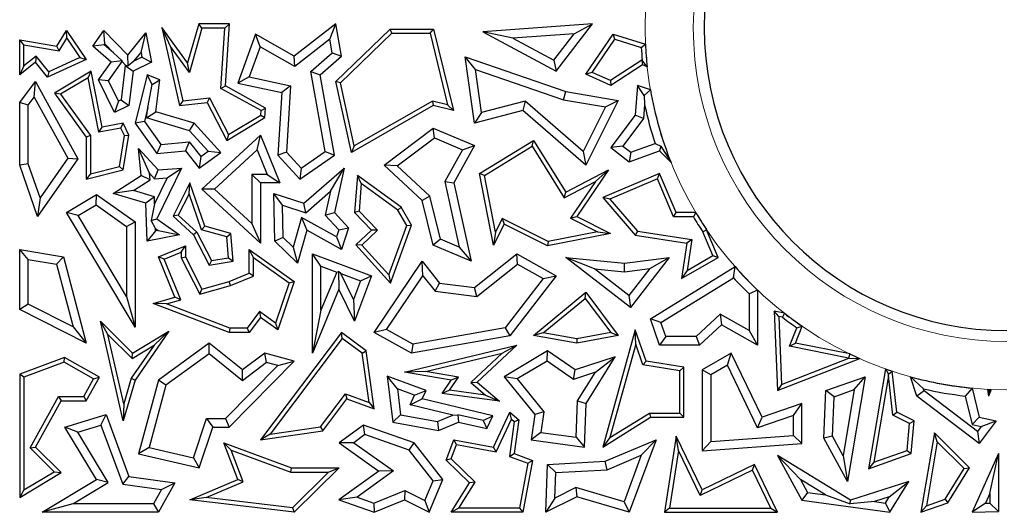
# Model space of a CAD drawing. Units: millimetres. Extents: x 0 to 420, y 0 to 297.
# Drawn here: x 82 to 92, y 165 to 170 of the extents above; entities that cross this region are included whole.
import ezdxf

# ---------------------------------------------------------------- set-up
doc = ezdxf.new("R2010")
doc.units = ezdxf.units.MM

msp = doc.modelspace()

# ---------------------------------------------------------------- linework, layer by layer
at = {"color": 7, "linetype": 'Continuous', "lineweight": 25}
for p, q in [((83.8268, 169.5), (83.7372, 169.6962)), ((83.7372, 169.6962), (83.9192, 168.892)), ((84.0045, 169.3329), (83.7372, 169.6962)), ((84.1185, 169.7349), (84.0045, 169.3329)), ((84.1519, 169.6908), (84.1185, 169.7349)), ((84.4352, 169.7349), (84.1185, 169.7349)), ((84.3882, 169.6908), (84.4352, 169.7349)), ((84.3945, 169.0946), (84.4352, 169.7349)), ((85.5338, 169.7349), (85.104, 169.4012)), ((85.4725, 169.5757), (85.5338, 169.7349)), ((85.5929, 169.4012), (85.5338, 169.7349)), ((88.1865, 169.7349), (87.0525, 169.6524)), ((87.8098, 169.248), (88.1865, 169.7349)), ((87.9959, 169.6326), (88.1865, 169.7349)), ((82.6544, 169.5051), (82.7537, 169.6677)), ((82.7557, 169.5864), (82.7537, 169.6677)), ((82.7537, 169.6677), (82.9571, 169.3682)), ((83.0254, 169.5051), (83.1387, 169.6677)), ((83.1498, 169.5294), (83.1387, 169.6677)), ((83.1387, 169.6677), (83.3859, 169.412)), ((83.3859, 169.412), (83.5744, 169.6433)), ((83.5233, 169.441), (83.5744, 169.6433)), ((83.5744, 169.6433), (83.6324, 169.3402)), ((84.1519, 169.6908), (84.0223, 169.2343)), ((84.3882, 169.6908), (84.1519, 169.6908)), ((84.3488, 169.0696), (84.3882, 169.6908)), ((84.7052, 169.628), (84.522, 169.124)), ((84.7524, 169.4998), (84.7052, 169.628)), ((85.104, 169.4012), (84.7052, 169.628)), ((85.5338, 169.1411), (86.0948, 169.682)), ((85.5821, 169.1265), (86.1126, 169.6379)), ((86.1126, 169.6379), (86.0948, 169.682)), ((86.0948, 169.682), (86.5437, 169.682)), ((86.1126, 169.6379), (86.5091, 169.6379)), ((86.5091, 169.6379), (86.5437, 169.682)), ((86.5091, 169.6379), (86.6895, 168.9012)), ((86.5437, 169.682), (86.7495, 168.8414)), ((87.3629, 169.5866), (87.0525, 169.6524)), ((87.0525, 169.6524), (87.8098, 169.248)), ((87.9959, 169.6326), (87.3629, 169.5866)), ((87.7856, 169.3608), (87.9959, 169.6326)), ((88.1166, 169.2164), (88.3993, 169.628)), ((88.4173, 169.5763), (88.3993, 169.628)), ((88.3993, 169.628), (88.7316, 169.5244)), ((82.3142, 169.5189), (82.2702, 169.5712)), ((82.2702, 169.5712), (82.6544, 169.5051)), ((82.2702, 169.2089), (82.2702, 169.5712)), ((82.3142, 169.5189), (82.6764, 169.4566)), ((82.3142, 169.3012), (82.3142, 169.5189)), ((82.6764, 169.4566), (82.6544, 169.5051)), ((82.6764, 169.4566), (82.7557, 169.5864)), ((82.7557, 169.5864), (82.8912, 169.3867)), ((83.1432, 169.5199), (83.0254, 169.5051)), ((83.2162, 169.3402), (83.0254, 169.5051)), ((83.1432, 169.5199), (83.1498, 169.5294)), ((83.2395, 169.4367), (83.1432, 169.5199)), ((83.1498, 169.5294), (83.2395, 169.4367)), ((83.8268, 169.5), (83.9534, 168.9402)), ((84.0223, 169.2343), (83.8268, 169.5)), ((84.7524, 169.4998), (84.6394, 169.189)), ((85.1115, 169.2954), (84.7524, 169.4998)), ((85.4725, 169.5757), (85.1115, 169.2954)), ((85.4974, 169.4349), (85.4725, 169.5757)), ((87.3629, 169.5866), (87.7856, 169.3608)), ((88.1827, 169.2348), (88.4173, 169.5763)), ((88.4173, 169.5763), (88.6891, 169.4915)), ((88.6891, 169.4915), (88.7316, 169.5244)), ((82.4389, 169.4019), (82.3142, 169.3012)), ((82.4389, 169.4019), (82.4326, 169.3402)), ((82.5715, 169.2411), (82.4389, 169.4019)), ((83.2395, 169.4367), (83.3273, 169.3536)), ((83.3905, 169.3035), (83.3859, 169.412)), ((83.4486, 169.3493), (83.5233, 169.441)), ((83.5331, 169.3901), (83.4486, 169.3493)), ((83.5233, 169.441), (83.5331, 169.3901)), ((83.5331, 169.3901), (83.6324, 169.3402)), ((85.1115, 169.2954), (85.104, 169.4012)), ((85.2762, 169.2426), (85.4974, 169.4349)), ((85.3719, 169.2089), (85.5929, 169.4012)), ((85.4974, 169.4349), (85.5929, 169.4012)), ((86.9772, 169.2638), (86.8697, 169.3938)), ((86.8697, 169.3938), (87.9091, 169.0377)), ((86.9667, 168.7106), (86.8697, 169.3938)), ((82.4326, 169.3402), (82.2702, 169.2089)), ((82.3142, 169.3012), (82.2702, 169.2089)), ((82.559, 169.1869), (82.4326, 169.3402)), ((82.9571, 169.3682), (82.559, 169.1869)), ((82.8912, 169.3867), (82.5715, 169.2411)), ((82.8912, 169.3867), (82.9571, 169.3682)), ((83.0854, 169.1562), (83.2162, 169.3402)), ((83.1874, 169.1476), (83.3279, 169.3452)), ((83.3273, 169.3536), (83.2162, 169.3402)), ((83.3598, 169.3064), (83.3167, 168.9504)), ((83.3279, 169.3452), (83.3273, 169.3536)), ((83.3279, 169.3452), (83.3636, 169.3082)), ((83.3636, 169.3082), (83.3598, 169.3064)), ((83.3598, 169.3064), (83.4415, 169.248)), ((83.3636, 169.3082), (83.3905, 169.3035)), ((83.4486, 169.3493), (83.3905, 169.3035)), ((83.6324, 169.3402), (83.4415, 169.248)), ((84.0223, 169.2343), (84.0045, 169.3329)), ((87.7856, 169.3608), (87.8098, 169.248)), ((88.6954, 169.3614), (88.3698, 169.1495)), ((88.7001, 169.3118), (88.3735, 169.0993)), ((88.6954, 169.3614), (88.7001, 169.3118)), ((88.6986, 169.3601), (88.6954, 169.3614)), ((88.7496, 169.2916), (88.6986, 169.3601)), ((88.7496, 169.2916), (88.7001, 169.3118)), ((82.5715, 169.2411), (82.559, 169.1869)), ((83.0076, 169.2482), (82.6279, 169.0218)), ((82.9763, 169.1783), (83.0076, 169.2482)), ((83.1208, 168.6679), (83.0076, 169.2482)), ((83.4415, 169.248), (83.3985, 168.892)), ((83.5873, 169.2089), (83.4625, 168.7106)), ((83.6378, 169.1095), (83.5873, 169.2089)), ((83.7171, 169.1562), (83.5873, 169.2089)), ((84.6394, 169.189), (84.522, 169.124)), ((84.6394, 169.189), (85.0682, 169.0968)), ((85.2762, 169.2426), (85.3719, 169.2089)), ((85.4242, 168.4194), (85.2762, 169.2426)), ((85.521, 168.3791), (85.3719, 169.2089)), ((86.9772, 169.2638), (87.8873, 168.952)), ((87.0401, 168.8209), (86.9772, 169.2638)), ((88.1827, 169.2348), (88.1166, 169.2164)), ((88.3735, 169.0993), (88.1166, 169.2164)), ((88.3698, 169.1495), (88.1827, 169.2348)), ((82.2702, 168.9244), (82.4326, 169.1411)), ((82.421, 168.9787), (82.4326, 169.1411)), ((82.4326, 169.1411), (82.8697, 168.3427)), ((82.9763, 169.1783), (82.6919, 169.0087)), ((83.086, 168.6162), (82.9763, 169.1783)), ((83.1874, 169.1476), (83.0854, 169.1562)), ((83.2482, 168.8193), (83.0854, 169.1562)), ((83.2892, 168.9371), (83.1874, 169.1476)), ((83.5942, 168.8735), (83.6378, 169.1095)), ((83.6378, 169.1095), (83.7171, 169.1562)), ((83.6774, 168.8274), (83.7171, 169.1562)), ((84.3488, 169.0696), (84.3945, 169.0946)), ((84.808, 168.8647), (84.3945, 169.0946)), ((84.522, 169.124), (84.9754, 169.0266)), ((85.0682, 169.0968), (84.9754, 169.0266)), ((85.0682, 169.0968), (85.0247, 168.4112)), ((85.5821, 169.1265), (85.5338, 169.1411)), ((85.6953, 168.4087), (85.5338, 169.1411)), ((85.7254, 168.4767), (85.5821, 169.1265)), ((88.3698, 169.1495), (88.3735, 169.0993)), ((88.6488, 169.0993), (88.6268, 168.7918)), ((88.717, 168.9962), (88.6488, 169.0993)), ((88.7834, 169.0532), (88.6488, 169.0993)), ((82.6919, 169.0087), (82.6279, 169.0218)), ((82.6279, 169.0218), (82.9571, 168.5678)), ((82.6919, 169.0087), (83.0012, 168.5821)), ((84.7622, 168.8397), (84.3488, 169.0696)), ((84.9754, 169.0266), (84.9343, 168.3791)), ((87.8873, 168.952), (87.9091, 169.0377)), ((87.9091, 169.0377), (88.4507, 168.9456)), ((88.7834, 169.0532), (88.717, 168.9962)), ((88.717, 168.9962), (88.723, 168.9011)), ((82.3583, 168.895), (82.2702, 168.9244)), ((82.2702, 168.2775), (82.2702, 168.9244)), ((82.3583, 168.895), (82.421, 168.9787)), ((82.3583, 168.2923), (82.3583, 168.895)), ((82.421, 168.9787), (82.7662, 168.3483)), ((83.2892, 168.9371), (83.2482, 168.8193)), ((83.3985, 168.892), (83.2482, 168.8193)), ((83.3167, 168.9504), (83.2892, 168.9371)), ((83.3167, 168.9504), (83.3985, 168.892)), ((83.9534, 168.9402), (83.9192, 168.892)), ((83.9192, 168.892), (84.2047, 168.9244)), ((83.9534, 168.9402), (84.2298, 168.9716)), ((84.2298, 168.9716), (84.2047, 168.9244)), ((84.2047, 168.9244), (84.4097, 168.5327)), ((84.2298, 168.9716), (84.4271, 168.5945)), ((86.5402, 168.892), (85.6953, 168.4087)), ((86.5335, 168.9389), (85.7254, 168.4767)), ((86.6895, 168.9012), (86.5335, 168.9389)), ((86.5335, 168.9389), (86.5402, 168.892)), ((86.7495, 168.8414), (86.5402, 168.892)), ((86.6895, 168.9012), (86.7495, 168.8414)), ((87.4899, 168.9384), (87.0401, 168.8209)), ((87.4899, 168.9384), (87.4672, 168.8414)), ((88.0886, 168.4186), (87.4899, 168.9384)), ((87.8873, 168.952), (88.3187, 168.8786)), ((88.4507, 168.9456), (88.1166, 168.2775)), ((88.3187, 168.8786), (88.4507, 168.9456)), ((88.723, 168.9011), (88.7129, 168.7594)), ((83.5942, 168.8735), (83.5579, 168.7287)), ((83.5809, 168.764), (83.5942, 168.8735)), ((83.5809, 168.764), (83.6774, 168.8274)), ((84.0721, 168.7106), (83.6774, 168.8274)), ((84.4271, 168.5945), (84.7593, 168.7936)), ((84.7593, 168.7936), (84.7622, 168.8397)), ((84.7593, 168.7936), (84.8018, 168.7677)), ((84.7622, 168.8397), (84.808, 168.8647)), ((84.8018, 168.7677), (84.808, 168.8647)), ((87.4672, 168.8414), (86.9667, 168.7106)), ((87.0401, 168.8209), (86.9667, 168.7106)), ((88.1166, 168.2775), (87.4672, 168.8414)), ((88.3187, 168.8786), (88.0886, 168.4186)), ((88.6268, 168.7918), (88.3735, 168.4582)), ((88.7129, 168.7594), (88.6268, 168.7918)), ((83.3394, 168.7106), (83.1208, 168.6679)), ((83.3145, 168.6608), (83.3394, 168.7106)), ((83.3985, 168.5884), (83.3394, 168.7106)), ((83.5579, 168.7287), (83.4625, 168.7106)), ((83.4625, 168.7106), (83.6864, 168.3968)), ((83.5579, 168.7287), (83.7285, 168.4896)), ((84.0235, 168.633), (83.5809, 168.764)), ((84.0235, 168.633), (84.0721, 168.7106)), ((84.3479, 168.4087), (84.0721, 168.7106)), ((84.4097, 168.5327), (84.8018, 168.7677)), ((88.7129, 168.7594), (88.4971, 168.4751)), ((83.0012, 168.5821), (82.9571, 168.5678)), ((83.0012, 168.5821), (83.0012, 168.1886)), ((83.086, 168.6162), (83.1208, 168.6679)), ((83.3145, 168.6608), (83.086, 168.6162)), ((83.3006, 168.2646), (83.3527, 168.5818)), ((83.3527, 168.5818), (83.3145, 168.6608)), ((83.3394, 168.2289), (83.3985, 168.5884)), ((83.3527, 168.5818), (83.3985, 168.5884)), ((84.2157, 168.4227), (84.0235, 168.633)), ((84.1525, 168.0309), (84.7554, 168.5884)), ((84.4271, 168.5945), (84.4097, 168.5327)), ((84.7214, 168.437), (84.7554, 168.5884)), ((84.7554, 168.5884), (84.9548, 168.0945)), ((86.0323, 168.2775), (86.5402, 168.6593)), ((86.5527, 168.5584), (86.5402, 168.6593)), ((86.5402, 168.6593), (86.9667, 168.4797)), ((82.9571, 168.5678), (82.9571, 168.1319)), ((83.7285, 168.4896), (83.6864, 168.3968)), ((83.7285, 168.4896), (84.0206, 168.5187)), ((84.0206, 168.5187), (83.9814, 168.4262)), ((84.0206, 168.5187), (84.1397, 168.3684)), ((85.7254, 168.4767), (85.6953, 168.4087)), ((86.1696, 168.2704), (86.5527, 168.5584)), ((86.5527, 168.5584), (86.842, 168.4365)), ((86.9667, 168.4797), (86.7535, 168.0945)), ((86.842, 168.4365), (86.9667, 168.4797)), ((87.0197, 168.1912), (87.5752, 168.5327)), ((87.561, 168.4723), (87.5752, 168.5327)), ((87.5752, 168.5327), (87.9091, 167.9995)), ((88.4971, 168.4751), (88.3735, 168.4582)), ((88.4971, 168.4751), (88.5803, 168.4118)), ((88.5803, 168.4118), (88.8305, 168.5026)), ((88.8305, 168.5026), (88.8895, 168.4741)), ((88.8895, 168.4741), (88.8785, 168.4262)), ((88.8895, 168.4741), (88.9962, 168.3051)), ((83.611, 168.1949), (83.4968, 168.4505)), ((83.5249, 168.1697), (83.4968, 168.4505)), ((83.4968, 168.4505), (83.6993, 168.2289)), ((83.6864, 168.3968), (83.9814, 168.4262)), ((83.9814, 168.4262), (84.1226, 168.248)), ((84.1226, 168.248), (84.3479, 168.4087)), ((84.1397, 168.3684), (84.2157, 168.4227)), ((84.2157, 168.4227), (84.3479, 168.4087)), ((84.2823, 168.0308), (84.7214, 168.437)), ((84.7214, 168.437), (84.8241, 168.1827)), ((85.0247, 168.4112), (84.9343, 168.3791)), ((84.9343, 168.3791), (85.1628, 168.1319)), ((85.0247, 168.4112), (85.1757, 168.2479)), ((85.1628, 168.1319), (85.521, 168.3791)), ((85.1757, 168.2479), (85.4242, 168.4194)), ((85.4242, 168.4194), (85.521, 168.3791)), ((86.842, 168.4365), (86.6602, 168.1081)), ((87.0688, 168.1697), (87.561, 168.4723)), ((87.561, 168.4723), (87.8934, 167.9416)), ((88.0886, 168.4186), (88.1166, 168.2775)), ((88.3735, 168.4582), (88.5653, 168.3126)), ((88.5653, 168.3126), (88.8785, 168.4262)), ((88.5803, 168.4118), (88.5653, 168.3126)), ((88.8785, 168.4262), (88.9962, 168.3051)), ((82.3583, 168.2923), (82.2702, 168.2775)), ((82.4542, 167.7464), (82.2702, 168.2775)), ((82.4808, 167.9388), (82.3583, 168.2923)), ((82.8697, 168.3427), (82.4542, 167.7464)), ((82.7662, 168.3483), (82.4808, 167.9388)), ((82.7662, 168.3483), (82.8697, 168.3427)), ((84.1397, 168.3684), (84.1226, 168.248)), ((86.1696, 168.2704), (86.0323, 168.2775)), ((86.4273, 167.9116), (86.0323, 168.2775)), ((86.5066, 167.9583), (86.1696, 168.2704)), ((82.9571, 168.1319), (83.3394, 168.2289)), ((83.0012, 168.1886), (82.9571, 168.1319)), ((83.0012, 168.1886), (83.3006, 168.2646)), ((83.2363, 167.9855), (83.5249, 168.1697)), ((83.3006, 168.2646), (83.3394, 168.2289)), ((83.618, 168.1245), (83.5249, 168.1697)), ((83.618, 168.1245), (83.611, 168.1949)), ((83.611, 168.1949), (83.6633, 168.1376)), ((83.6633, 168.1376), (83.6993, 168.2289)), ((83.9396, 168.248), (83.6864, 167.7231)), ((83.6993, 168.2289), (83.9396, 168.248)), ((83.7934, 168.1479), (83.9396, 168.248)), ((84.6672, 168.1827), (84.6672, 167.6745)), ((84.6672, 168.1827), (84.7554, 168.0945)), ((84.8241, 168.1827), (84.6672, 168.1827)), ((84.8241, 168.1827), (84.9548, 168.0945)), ((85.1757, 168.2479), (85.1628, 168.1319)), ((85.2031, 167.8854), (85.6199, 168.248)), ((85.4781, 168.0078), (85.6199, 168.248)), ((85.6199, 168.248), (85.521, 167.7877)), ((85.7568, 168.1697), (85.7287, 167.7877)), ((85.795, 168.0879), (85.7568, 168.1697)), ((86.2096, 167.8441), (85.7568, 168.1697)), ((87.0688, 168.1697), (87.0197, 168.1912)), ((87.1636, 167.4504), (87.0197, 168.1912)), ((87.1821, 167.5861), (87.0688, 168.1697)), ((87.9091, 167.9995), (88.3506, 168.2289)), ((88.3506, 168.2289), (88.023, 167.7464)), ((88.2162, 168.1094), (88.3506, 168.2289)), ((88.8785, 168.1931), (88.2903, 167.9439)), ((88.8551, 168.1353), (88.8785, 168.1931)), ((89.0502, 167.7877), (88.8785, 168.1931)), ((83.4467, 168.0152), (83.618, 168.1245)), ((83.7934, 168.1479), (83.6629, 167.8773)), ((83.6633, 168.1376), (83.7934, 168.1479)), ((84.0265, 168.0945), (83.854, 167.7518)), ((84.0191, 167.9817), (84.0265, 168.0945)), ((84.1819, 167.6476), (84.0265, 168.0945)), ((84.7554, 168.0945), (84.7554, 167.4728)), ((84.9548, 168.0945), (84.7554, 168.0945)), ((85.795, 168.0879), (85.7741, 167.8041)), ((86.176, 167.8139), (85.795, 168.0879)), ((86.6602, 168.1081), (86.8091, 167.4329)), ((86.6602, 168.1081), (86.7535, 168.0945)), ((86.7535, 168.0945), (86.9319, 167.2856)), ((87.8934, 167.9416), (88.2162, 168.1094)), ((88.2162, 168.1094), (87.9583, 167.7295)), ((88.8551, 168.1353), (88.3634, 167.927)), ((89.021, 167.7436), (88.8551, 168.1353)), ((82.7537, 167.7877), (83.0637, 167.9733)), ((83.0597, 167.8682), (83.0637, 167.9733)), ((83.0637, 167.9733), (83.4625, 167.6912)), ((83.4467, 168.0152), (83.2363, 167.9855)), ((83.5744, 167.8854), (83.2363, 167.9855)), ((83.6605, 167.9519), (83.4467, 168.0152)), ((84.0191, 167.9817), (83.9083, 167.7616)), ((84.1478, 167.6114), (84.0191, 167.9817)), ((84.2823, 168.0308), (84.1525, 168.0309)), ((84.7554, 167.4728), (84.1525, 168.0309)), ((84.6672, 167.6745), (84.2823, 168.0308)), ((84.9849, 167.8631), (84.894, 167.985)), ((84.894, 167.985), (85.2031, 167.8854)), ((84.9052, 167.4928), (84.894, 167.985)), ((85.2234, 167.7863), (85.4781, 168.0078)), ((85.4781, 168.0078), (85.4252, 167.7614)), ((87.8934, 167.9416), (87.9091, 167.9995)), ((82.4808, 167.9388), (82.4542, 167.7464)), ((82.8746, 167.7574), (83.0597, 167.8682)), ((83.0597, 167.8682), (83.3743, 167.6456)), ((83.6605, 167.9519), (83.5744, 167.8854)), ((83.5873, 167.4928), (83.5744, 167.8854)), ((83.6629, 167.8773), (83.6271, 167.7078)), ((83.6629, 167.8773), (83.6605, 167.9519)), ((84.9849, 167.8631), (85.2234, 167.7863)), ((84.9925, 167.531), (84.9849, 167.8631)), ((85.2234, 167.7863), (85.2031, 167.8854)), ((86.5066, 167.9583), (86.4273, 167.9116)), ((86.5402, 167.4504), (86.4273, 167.9116)), ((86.6153, 167.5145), (86.5066, 167.9583)), ((88.3634, 167.927), (88.2903, 167.9439)), ((88.2903, 167.9439), (88.6268, 167.5566)), ((88.3634, 167.927), (88.6496, 167.5976)), ((82.8746, 167.7574), (82.7537, 167.7877)), ((83.4625, 166.6044), (82.7537, 167.7877)), ((83.9083, 167.7616), (83.854, 167.7518)), ((83.9083, 167.7616), (84.0994, 167.5848)), ((85.4252, 167.7614), (85.521, 167.7877)), ((85.4252, 167.7614), (85.5651, 167.6101)), ((85.521, 167.7877), (85.6648, 167.6322)), ((85.7741, 167.8041), (85.7287, 167.7877)), ((85.7287, 167.7877), (85.9023, 167.6076)), ((85.7741, 167.8041), (85.9647, 167.6065)), ((86.176, 167.8139), (86.2096, 167.8441)), ((86.2672, 167.6544), (86.176, 167.8139)), ((86.3157, 167.6585), (86.2096, 167.8441)), ((89.021, 167.7436), (89.0502, 167.7877)), ((89.2518, 167.7877), (89.0502, 167.7877)), ((89.2518, 167.7877), (89.2268, 167.7436)), ((83.3743, 166.9231), (82.8746, 167.7574)), ((83.3743, 167.6456), (83.4625, 167.6912)), ((83.4625, 167.6912), (83.4625, 166.6044)), ((83.6271, 167.7078), (83.6864, 167.7231)), ((83.6711, 167.6257), (83.6271, 167.7078)), ((83.6864, 167.7231), (83.9192, 167.5576)), ((83.854, 167.7518), (84.0639, 167.5576)), ((84.6672, 167.6745), (84.7554, 167.4728)), ((85.1811, 167.7387), (85.0943, 167.4327)), ((85.1811, 167.7387), (85.2356, 167.6076)), ((85.5419, 167.5381), (85.1811, 167.7387)), ((87.2732, 167.6696), (87.1636, 167.4504)), ((87.2535, 167.7288), (87.1821, 167.5861)), ((87.2535, 167.7288), (87.2732, 167.6696)), ((87.7282, 167.4913), (87.2535, 167.7288)), ((87.7219, 167.4452), (87.2732, 167.6696)), ((87.9583, 167.7295), (88.023, 167.7464)), ((87.9583, 167.7295), (88.237, 167.5902)), ((88.023, 167.7464), (88.3726, 167.5716)), ((89.2268, 167.7436), (89.021, 167.7436)), ((83.3743, 167.6456), (83.3743, 166.9231)), ((83.672, 167.5992), (83.5873, 167.4928)), ((83.672, 167.5992), (83.6711, 167.6257)), ((83.6711, 167.6257), (83.7007, 167.6048)), ((83.7007, 167.6048), (83.672, 167.5992)), ((83.7007, 167.6048), (83.9192, 167.5576)), ((84.0994, 167.5848), (84.0639, 167.5576)), ((84.0994, 167.5848), (84.252, 167.2931)), ((84.1478, 167.6114), (84.1819, 167.6476)), ((84.4084, 167.5375), (84.1478, 167.6114)), ((84.4497, 167.5716), (84.1819, 167.6476)), ((84.4084, 167.5375), (84.4497, 167.5716)), ((84.4742, 167.2856), (84.4497, 167.5716)), ((85.2356, 167.6076), (85.1389, 167.267)), ((85.5929, 167.4089), (85.2356, 167.6076)), ((85.5651, 167.6101), (85.5419, 167.5381)), ((85.5651, 167.6101), (85.6648, 167.6322)), ((85.6648, 167.6322), (85.5929, 167.4089)), ((85.9023, 167.6076), (85.7428, 167.4538)), ((85.9647, 167.6065), (85.8041, 167.4517)), ((85.9647, 167.6065), (85.9023, 167.6076)), ((86.0811, 167.145), (86.2672, 167.6544)), ((86.0975, 167.0612), (86.3157, 167.6585)), ((86.2672, 167.6544), (86.3157, 167.6585)), ((87.1821, 167.5861), (87.1636, 167.4504)), ((88.3726, 167.5716), (87.7219, 167.4452)), ((88.237, 167.5902), (87.7282, 167.4913)), ((88.237, 167.5902), (88.3726, 167.5716)), ((88.6496, 167.5976), (88.6268, 167.5566)), ((88.6496, 167.5976), (89.2093, 167.5095)), ((89.324, 167.5909), (89.3629, 167.6119)), ((89.4285, 167.3442), (89.324, 167.5909)), ((89.4843, 167.3254), (89.3629, 167.6119)), ((83.9192, 167.5576), (83.5873, 167.4928)), ((84.0639, 167.5576), (84.2277, 167.2444)), ((84.4268, 167.3223), (84.4084, 167.5375)), ((84.9925, 167.531), (84.9052, 167.4928)), ((85.1389, 167.267), (84.9052, 167.4928)), ((85.0943, 167.4327), (84.9925, 167.531)), ((85.5419, 167.5381), (85.5929, 167.4089)), ((86.6153, 167.5145), (86.5402, 167.4504)), ((86.8091, 167.4329), (86.6153, 167.5145)), ((87.7282, 167.4913), (87.7219, 167.4452)), ((88.6268, 167.5566), (89.1592, 167.4728)), ((89.1592, 167.4728), (89.1051, 167.108)), ((89.2093, 167.5095), (89.1592, 167.4728)), ((89.2093, 167.5095), (89.162, 167.1914)), ((82.3583, 167.3043), (82.2702, 167.4089)), ((82.2702, 167.4089), (82.7215, 167.3317)), ((82.2702, 166.7894), (82.2702, 167.4089)), ((83.7036, 167.3317), (83.9814, 167.4452)), ((83.7611, 167.3076), (83.9373, 167.3796)), ((83.9373, 167.3796), (83.9814, 167.4452)), ((83.9373, 167.3796), (83.9373, 167.3211)), ((83.9814, 167.4452), (83.9814, 167.3317)), ((84.6847, 167.3233), (84.6406, 167.4089)), ((84.6406, 167.4089), (85.104, 167.0787)), ((84.6406, 167.1626), (84.6406, 167.4089)), ((85.0943, 167.4327), (85.1389, 167.267)), ((85.3809, 167.2343), (85.2927, 167.361)), ((85.2927, 166.338), (85.2927, 167.361)), ((85.2927, 167.361), (85.9023, 167.1349)), ((85.8041, 167.4517), (85.7428, 167.4538)), ((85.7428, 167.4538), (86.0975, 167.0612)), ((85.8041, 167.4517), (86.0811, 167.145)), ((86.9319, 167.2856), (86.5402, 167.4504)), ((86.8091, 167.4329), (86.9319, 167.2856)), ((86.9667, 167.0139), (87.403, 167.361)), ((87.4117, 167.2553), (87.403, 167.361)), ((87.403, 167.361), (87.8098, 167.1349)), ((82.3583, 167.3043), (82.6508, 167.2544)), ((82.3583, 166.8435), (82.3583, 167.3043)), ((82.6508, 167.2544), (82.7215, 167.3317)), ((82.6508, 167.2544), (82.8216, 166.6087)), ((82.7215, 167.3317), (82.9571, 166.4412)), ((83.7611, 167.3076), (83.7036, 167.3317)), ((83.8732, 166.9166), (83.7036, 167.3317)), ((83.9325, 166.8879), (83.7611, 167.3076)), ((83.9373, 167.3211), (83.9814, 167.3317)), ((83.9373, 167.3211), (84.1298, 166.9452)), ((83.9814, 167.3317), (84.1525, 166.9977)), ((84.252, 167.2931), (84.2277, 167.2444)), ((84.2277, 167.2444), (84.4742, 167.2856)), ((84.252, 167.2931), (84.4268, 167.3223)), ((84.4268, 167.3223), (84.4742, 167.2856)), ((84.6847, 167.3233), (85.0517, 167.0618)), ((84.6847, 167.1328), (84.6847, 167.3233)), ((85.9311, 166.5516), (86.4273, 167.2856)), ((86.4331, 167.1367), (86.4273, 167.2856)), ((86.4273, 167.2856), (86.6058, 167.0612)), ((86.9923, 166.9216), (87.4117, 167.2553)), ((87.4117, 167.2553), (87.6773, 167.1077)), ((88.2046, 167.2083), (87.9091, 167.3254)), ((88.5773, 166.8087), (87.9091, 167.3254)), ((87.9091, 167.3254), (88.5151, 167.267)), ((88.5151, 167.267), (88.977, 167.3254)), ((88.5165, 167.1783), (88.5151, 167.267)), ((88.977, 167.3254), (88.5773, 166.8087)), ((88.7772, 167.2113), (88.977, 167.3254)), ((89.1051, 167.108), (89.4843, 167.3254)), ((89.162, 167.1914), (89.4285, 167.3442)), ((89.4285, 167.3442), (89.4843, 167.3254)), ((84.4318, 167.0787), (84.6406, 167.1626)), ((84.6847, 167.1328), (84.6406, 167.1626)), ((85.3809, 166.7806), (85.3809, 167.2343)), ((85.3809, 167.2343), (85.544, 167.1738)), ((85.544, 167.1738), (85.3809, 166.7806)), ((85.544, 167.1738), (85.5606, 167.181)), ((85.5606, 167.181), (85.5663, 166.9977)), ((85.5857, 167.1583), (85.5606, 167.181)), ((85.7174, 166.8898), (85.5857, 167.1583)), ((85.5857, 167.1583), (85.789, 167.0829)), ((88.5615, 166.9323), (88.2046, 167.2083)), ((88.2046, 167.2083), (88.5165, 167.1783)), ((88.5165, 167.1783), (88.7772, 167.2113)), ((88.7772, 167.2113), (88.5615, 166.9323)), ((88.7851, 166.6931), (89.6567, 167.2304)), ((89.162, 167.1914), (89.1051, 167.108)), ((89.6402, 167.1167), (89.6567, 167.2304)), ((84.1525, 166.9977), (84.4318, 167.0787)), ((84.4462, 167.037), (84.4318, 167.0787)), ((84.4462, 167.037), (84.6847, 167.1328)), ((85.0517, 167.0618), (84.9116, 166.6481)), ((85.104, 167.0787), (84.9343, 166.5778)), ((85.0517, 167.0618), (85.104, 167.0787)), ((85.789, 167.0829), (85.7174, 166.8898)), ((85.9023, 167.1349), (85.7287, 166.6666)), ((85.789, 167.0829), (85.9023, 167.1349)), ((86.058, 166.582), (86.4331, 167.1367)), ((86.0811, 167.145), (86.0975, 167.0612)), ((86.4331, 167.1367), (86.559, 166.9784)), ((86.559, 166.9784), (86.6058, 167.0612)), ((86.6058, 167.0612), (86.9667, 167.0139)), ((87.6773, 167.1077), (87.2841, 166.5987)), ((87.8098, 167.1349), (87.333, 166.5179)), ((87.6773, 167.1077), (87.8098, 167.1349)), ((88.8914, 166.655), (89.6402, 167.1167)), ((84.1298, 166.9452), (84.4462, 167.037)), ((84.1298, 166.9452), (84.1525, 166.9977)), ((85.5663, 166.9977), (85.2927, 166.338)), ((85.7287, 166.6666), (85.5663, 166.9977)), ((86.559, 166.9784), (86.9923, 166.9216)), ((86.9923, 166.9216), (86.9667, 167.0139)), ((87.5752, 166.5211), (88.1166, 166.9658)), ((88.109, 166.9025), (88.1166, 166.9658)), ((88.1166, 166.9658), (88.4507, 166.5211)), ((89.8903, 166.9875), (89.8021, 166.9499)), ((89.8021, 166.9499), (89.8021, 166.5716)), ((89.8903, 166.9875), (89.8903, 166.4206)), ((83.3743, 166.9231), (83.4625, 166.6044)), ((83.6486, 166.8514), (83.8732, 166.9166)), ((83.7868, 166.8456), (83.6486, 166.8514)), ((84.4318, 166.5512), (83.6486, 166.8514)), ((83.7868, 166.8456), (83.9325, 166.8879)), ((83.9325, 166.8879), (83.8732, 166.9166)), ((85.7174, 166.8898), (85.7287, 166.6666)), ((87.677, 166.5477), (88.109, 166.9025)), ((88.109, 166.9025), (88.3728, 166.5514)), ((88.5615, 166.9323), (88.5773, 166.8087)), ((82.3583, 166.8435), (82.2702, 166.7894)), ((82.9571, 166.4412), (82.2702, 166.7894)), ((82.8216, 166.6087), (82.3583, 166.8435)), ((84.4399, 166.5953), (83.7868, 166.8456)), ((84.7458, 166.7662), (84.6185, 166.5953)), ((84.7458, 166.7662), (84.7554, 166.7053)), ((84.9116, 166.6481), (84.7458, 166.7662)), ((85.3809, 166.7806), (85.2927, 166.338)), ((90.1079, 166.7157), (90.0615, 166.7699)), ((90.0615, 166.7699), (90.0956, 165.9522)), ((90.1673, 166.7489), (90.0615, 166.7699)), ((90.1673, 166.7489), (90.1485, 166.7077)), ((83.1805, 166.5288), (83.1036, 166.6666)), ((83.3394, 165.6402), (83.1036, 166.6666)), ((83.1036, 166.6666), (83.4364, 166.338)), ((84.7554, 166.7053), (84.6406, 166.5512)), ((84.9343, 166.5778), (84.7554, 166.7053)), ((84.9116, 166.6481), (84.9343, 166.5778)), ((88.8914, 166.655), (88.7851, 166.6931)), ((88.8785, 166.4206), (88.7851, 166.6931)), ((88.9414, 166.5088), (88.8914, 166.655)), ((89.5048, 166.7393), (89.2547, 166.5088)), ((89.5048, 166.7393), (89.5173, 166.631)), ((89.8021, 166.5716), (89.5048, 166.7393)), ((90.1079, 166.7157), (90.1371, 166.0155)), ((90.1485, 166.7077), (90.1079, 166.7157)), ((82.8216, 166.6087), (82.9571, 166.4412)), ((83.4364, 166.338), (83.8097, 166.5632)), ((83.8097, 166.5632), (83.4625, 166.0595)), ((83.6573, 166.4197), (83.8097, 166.5632)), ((84.4399, 166.5953), (84.4318, 166.5512)), ((84.6406, 166.5512), (84.4318, 166.5512)), ((84.6185, 166.5953), (84.4399, 166.5953)), ((84.6185, 166.5953), (84.6406, 166.5512)), ((85.5929, 166.5516), (84.7554, 165.4449)), ((85.6016, 166.49), (85.5929, 166.5516)), ((85.8466, 166.3613), (85.5929, 166.5516)), ((86.058, 166.582), (85.9311, 166.5516)), ((86.3157, 166.338), (85.9311, 166.5516)), ((86.3311, 166.4303), (86.058, 166.582)), ((87.2841, 166.5987), (86.3311, 166.4303)), ((87.2841, 166.5987), (87.333, 166.5179)), ((87.677, 166.5477), (87.5752, 166.5211)), ((88.0228, 166.486), (87.677, 166.5477)), ((88.3728, 166.5514), (88.0228, 166.486)), ((88.6268, 166.5778), (88.2903, 165.3693)), ((88.3728, 166.5514), (88.4507, 166.5211)), ((88.6313, 166.4294), (88.6268, 166.5778)), ((88.7376, 166.256), (88.6268, 166.5778)), ((89.5173, 166.631), (89.2891, 166.4206)), ((89.8903, 166.4206), (89.5173, 166.631)), ((89.8021, 166.5716), (89.8903, 166.4206)), ((90.2186, 166.4084), (90.2964, 166.5988)), ((90.2796, 166.4412), (90.3505, 166.6149)), ((90.2964, 166.5988), (90.3505, 166.6149)), ((83.3446, 165.8144), (83.1805, 166.5288)), ((83.1805, 166.5288), (83.4299, 166.2826)), ((84.2277, 166.4412), (83.7036, 166.0595)), ((84.2251, 166.3302), (84.2277, 166.4412)), ((84.572, 166.1649), (84.2277, 166.4412)), ((85.6016, 166.49), (84.855, 165.5035)), ((85.8055, 166.337), (85.6016, 166.49)), ((87.333, 166.5179), (86.3157, 166.338)), ((88.023, 166.4412), (87.5752, 166.5211)), ((88.0228, 166.486), (88.023, 166.4412)), ((88.4507, 166.5211), (88.023, 166.4412)), ((88.9414, 166.5088), (88.8785, 166.4206)), ((89.2547, 166.5088), (88.9414, 166.5088)), ((89.2547, 166.5088), (89.2891, 166.4206)), ((90.2186, 166.4084), (90.2796, 166.4412)), ((90.8431, 166.3296), (90.2796, 166.4412)), ((90.4924, 166.5211), (90.4929, 166.5219)), ((90.493, 166.5215), (90.4924, 166.5211)), ((90.4942, 166.5211), (90.4924, 166.5211)), ((90.493, 166.5215), (90.4929, 166.5219)), ((90.4942, 166.5211), (90.493, 166.5215)), ((83.6573, 166.4197), (83.4222, 166.0787)), ((83.4299, 166.2826), (83.6573, 166.4197)), ((83.4299, 166.2826), (83.4364, 166.338)), ((84.8018, 166.338), (84.572, 166.1649)), ((84.8204, 166.2416), (84.8018, 166.338)), ((85.104, 166.256), (84.8018, 166.338)), ((85.8055, 166.337), (85.8466, 166.3613)), ((85.9311, 165.7638), (85.8466, 166.3613)), ((86.2425, 166.1428), (87.403, 166.4206)), ((86.3311, 166.4303), (86.3157, 166.338)), ((86.4614, 166.1499), (87.2522, 166.3392)), ((87.2522, 166.3392), (86.9295, 166.0354)), ((87.403, 166.4206), (86.9955, 166.037)), ((87.2522, 166.3392), (87.403, 166.4206)), ((87.7219, 166.3613), (87.2732, 166.0953)), ((87.7181, 166.2566), (87.7219, 166.3613)), ((88.0048, 166.1649), (87.7219, 166.3613)), ((88.6313, 166.4294), (88.3631, 165.4663)), ((88.7045, 166.2165), (88.6313, 166.4294)), ((89.2891, 166.4206), (88.8785, 166.4206)), ((89.6154, 166.338), (89.3176, 166.1649)), ((89.5775, 166.214), (89.6154, 166.338)), ((89.9355, 165.6765), (89.6154, 166.338)), ((90.8291, 166.2874), (90.2186, 166.4084)), ((82.7333, 166.2916), (82.2702, 166.1204)), ((82.7296, 166.2433), (82.3142, 166.0897)), ((82.7296, 166.2433), (82.7333, 166.2916)), ((83.034, 166.0734), (82.7296, 166.2433)), ((83.094, 166.0905), (82.7333, 166.2916)), ((84.2251, 166.3302), (83.7806, 166.0065)), ((84.5703, 166.0532), (84.2251, 166.3302)), ((84.4318, 165.5751), (85.104, 166.256)), ((84.8204, 166.2416), (84.5703, 166.0532)), ((84.9351, 166.2105), (84.8204, 166.2416)), ((84.9351, 166.2105), (85.104, 166.256)), ((85.8772, 165.83), (85.8055, 166.337)), ((87.7181, 166.2566), (87.4058, 166.0714)), ((87.9906, 166.0674), (87.7181, 166.2566)), ((88.4176, 166.2999), (88.0048, 166.1649)), ((88.118, 165.8191), (88.4176, 166.2999)), ((88.2146, 166.1407), (88.4176, 166.2999)), ((88.7045, 166.2165), (88.7376, 166.256)), ((89.1298, 166.1944), (88.7376, 166.256)), ((90.0956, 165.9522), (90.9461, 166.2819)), ((90.1371, 166.0155), (90.8333, 166.2854)), ((90.8431, 166.3296), (90.8291, 166.2874)), ((90.8333, 166.2854), (90.9461, 166.2819)), ((84.3949, 165.6632), (84.9351, 166.2105)), ((84.5703, 166.0532), (84.572, 166.1649)), ((86.4614, 166.1499), (86.2425, 166.1428)), ((86.7269, 166.0595), (86.2425, 166.1428)), ((86.8026, 166.0912), (86.4614, 166.1499)), ((87.9906, 166.0674), (88.0048, 166.1649)), ((88.2146, 166.1407), (87.9906, 166.0674)), ((88.0308, 165.8458), (88.2146, 166.1407)), ((89.0857, 166.1567), (88.7045, 166.2165)), ((89.0857, 166.1567), (89.1298, 166.1944)), ((89.0857, 165.7205), (89.0857, 166.1567)), ((89.1298, 165.6765), (89.1298, 166.1944)), ((89.4058, 166.1141), (89.3176, 166.1649)), ((89.3176, 166.1649), (89.3176, 165.3314)), ((89.5775, 166.214), (89.4058, 166.1141)), ((89.8902, 165.5675), (89.5775, 166.214)), ((91.2096, 166.1766), (91.0344, 165.1455)), ((91.2096, 166.1766), (91.2423, 166.1211)), ((91.2423, 166.1211), (91.2807, 166.152)), ((91.3275, 165.7282), (91.2807, 166.152)), ((82.3142, 166.0897), (82.2702, 166.1204)), ((82.2702, 166.1204), (82.2702, 164.8482)), ((82.3142, 166.0897), (82.3142, 164.9263)), ((82.9312, 165.8891), (83.034, 166.0734)), ((82.9571, 165.845), (83.094, 166.0905)), ((83.034, 166.0734), (83.094, 166.0905)), ((83.4625, 166.0595), (83.3394, 165.6402)), ((83.4222, 166.0787), (83.3446, 165.8144)), ((83.4222, 166.0787), (83.4625, 166.0595)), ((83.7036, 166.0595), (83.4968, 165.298)), ((83.7806, 166.0065), (83.7036, 166.0595)), ((86.1709, 165.9683), (86.066, 166.1011)), ((86.4683, 165.9522), (86.066, 166.1011)), ((86.066, 166.1011), (86.1235, 165.6274)), ((86.6322, 165.9231), (86.7269, 166.0595)), ((86.7093, 165.9569), (86.8026, 166.0912)), ((86.8026, 166.0912), (86.7269, 166.0595)), ((86.9295, 166.0354), (86.9955, 166.037)), ((86.9295, 166.0354), (87.0814, 165.9056)), ((86.9955, 166.037), (87.2245, 165.8414)), ((87.4058, 166.0714), (87.2732, 166.0953)), ((87.2732, 166.0953), (87.5884, 165.7053)), ((87.4058, 166.0714), (87.6809, 165.731)), ((89.4058, 166.1141), (89.4058, 165.4263)), ((90.5947, 165.9522), (90.9999, 166.0953)), ((90.9999, 166.0953), (90.8173, 165.013)), ((90.888, 165.9623), (90.9999, 166.0953)), ((91.2418, 166.1029), (91.0904, 165.2121)), ((91.2418, 166.1029), (91.2423, 166.1211)), ((91.2863, 165.6996), (91.2418, 166.1029)), ((91.6023, 165.9699), (91.4691, 166.0946)), ((91.5341, 165.8942), (91.4691, 166.0946)), ((83.7806, 166.0065), (83.606, 165.3634)), ((86.3475, 165.9029), (86.1709, 165.9683)), ((86.1709, 165.9683), (86.2032, 165.7022)), ((86.3475, 165.9029), (86.4683, 165.9522)), ((86.4273, 165.8654), (86.4683, 165.9522)), ((86.7093, 165.9569), (86.6322, 165.9231)), ((87.0814, 165.9056), (86.7093, 165.9569)), ((90.1371, 166.0155), (90.0956, 165.9522)), ((90.573, 165.4614), (90.5947, 165.9522)), ((90.6801, 165.8889), (90.5947, 165.9522)), ((90.6801, 165.8889), (90.888, 165.9623)), ((90.888, 165.9623), (90.7728, 165.279)), ((91.6094, 165.9479), (91.5341, 165.8942)), ((91.6094, 165.9479), (91.6023, 165.9699)), ((92.1615, 165.5309), (91.6094, 165.9479)), ((92.1048, 165.977), (92.034, 165.8958)), ((92.1048, 165.977), (92.1787, 165.6765)), ((92.2643, 165.965), (92.2746, 165.8942)), ((92.2643, 165.965), (92.2811, 165.9497)), ((92.3021, 165.9632), (92.2746, 165.8942)), ((92.2811, 165.9497), (92.2746, 165.8942)), ((92.3021, 165.9632), (92.2811, 165.9497)), ((82.3778, 165.3609), (82.6724, 165.8891)), ((82.4326, 165.3687), (82.6983, 165.845)), ((82.6724, 165.8891), (82.6983, 165.845)), ((82.6724, 165.8891), (82.9312, 165.8891)), ((82.6983, 165.845), (82.9571, 165.845)), ((82.9312, 165.8891), (82.9571, 165.845)), ((85.375, 165.577), (85.6328, 165.9178)), ((85.3991, 165.5359), (85.6484, 165.8654)), ((85.6328, 165.9178), (85.6484, 165.8654)), ((85.6328, 165.9178), (85.8772, 165.83)), ((85.6484, 165.8654), (85.9311, 165.7638)), ((85.8772, 165.83), (85.9311, 165.7638)), ((86.3013, 165.8051), (86.3475, 165.9029)), ((86.3013, 165.8051), (86.4273, 165.8654)), ((87.1546, 165.6897), (86.4273, 165.8654)), ((87.2245, 165.8414), (86.6322, 165.9231)), ((87.0814, 165.9056), (87.2245, 165.8414)), ((88.0166, 165.4699), (88.0308, 165.8458)), ((88.0308, 165.8458), (88.118, 165.8191)), ((90.6621, 165.482), (90.6801, 165.8889)), ((92.1787, 165.4074), (91.5341, 165.8942)), ((92.034, 165.8958), (92.1063, 165.602)), ((83.3446, 165.8144), (83.3394, 165.6402)), ((86.7437, 165.6982), (86.3013, 165.8051)), ((87.1636, 165.3693), (87.333, 165.7282)), ((87.3482, 165.6572), (87.333, 165.7282)), ((87.333, 165.7282), (87.4233, 165.6511)), ((87.6809, 165.731), (87.5884, 165.7053)), ((87.6809, 165.731), (87.6518, 165.5202)), ((88.101, 165.3693), (88.118, 165.8191)), ((90.3482, 165.8191), (89.9355, 165.6765)), ((90.26, 165.6953), (90.3482, 165.8191)), ((90.3482, 165.4074), (90.3482, 165.8191)), ((91.2863, 165.6996), (91.3275, 165.7282)), ((91.5058, 165.6385), (91.3275, 165.7282)), ((82.7373, 165.5751), (83.1621, 165.7053)), ((83.1083, 165.5966), (83.1621, 165.7053)), ((83.1621, 165.7053), (83.3985, 165.0657)), ((84.0643, 165.2587), (84.1995, 165.6632)), ((84.1995, 165.6632), (84.263, 165.5751)), ((84.1995, 165.6632), (84.3949, 165.6632)), ((84.3949, 165.6632), (84.4318, 165.5751)), ((86.2032, 165.7022), (86.1235, 165.6274)), ((86.1235, 165.6274), (86.5956, 165.5398)), ((86.2032, 165.7022), (86.5856, 165.6313)), ((86.5856, 165.6313), (86.7437, 165.6982)), ((86.5856, 165.6313), (86.5956, 165.5398)), ((86.5956, 165.5398), (86.8024, 165.6274)), ((86.7437, 165.6982), (86.7956, 165.7025)), ((86.7956, 165.7025), (86.8024, 165.6274)), ((87.0553, 165.6422), (86.7956, 165.7025)), ((86.8024, 165.6274), (87.0944, 165.5622)), ((87.0553, 165.6422), (87.1546, 165.6897)), ((87.0553, 165.6422), (87.0944, 165.5622)), ((87.0944, 165.5622), (87.1546, 165.6897)), ((87.1889, 165.3197), (87.3482, 165.6572)), ((87.3764, 165.6332), (87.3266, 165.2725)), ((87.3482, 165.6572), (87.3764, 165.6332)), ((87.4233, 165.6511), (87.3751, 165.3016)), ((87.3764, 165.6332), (87.4233, 165.6511)), ((87.5884, 165.7053), (87.5525, 165.4449)), ((88.2903, 165.3693), (88.7851, 165.6765)), ((88.3631, 165.4663), (88.7726, 165.7205)), ((88.7726, 165.7205), (88.7851, 165.6765)), ((88.7726, 165.7205), (89.0857, 165.7205)), ((88.7851, 165.6765), (89.1298, 165.6765)), ((89.0857, 165.7205), (89.1298, 165.6765)), ((90.26, 165.6953), (89.8902, 165.5675)), ((89.8902, 165.5675), (89.9355, 165.6765)), ((90.26, 165.4893), (90.26, 165.6953)), ((91.4593, 165.6126), (91.2863, 165.6996)), ((91.4593, 165.6126), (91.5058, 165.6385)), ((91.4763, 165.3016), (91.5058, 165.6385)), ((92.1063, 165.602), (92.1787, 165.6765)), ((92.1787, 165.6765), (92.3533, 165.6385)), ((92.3533, 165.6385), (92.1787, 165.4074)), ((92.1999, 165.5816), (92.3533, 165.6385)), ((82.8712, 165.5239), (82.7373, 165.5751)), ((83.0637, 165.034), (82.7373, 165.5751)), ((82.8712, 165.5239), (83.1083, 165.5966)), ((83.1083, 165.5966), (83.3341, 164.9856)), ((84.1226, 165.1549), (84.263, 165.5751)), ((84.263, 165.5751), (84.4318, 165.5751)), ((84.7554, 165.4449), (85.3991, 165.5359)), ((84.855, 165.5035), (85.375, 165.577)), ((85.375, 165.577), (85.3991, 165.5359)), ((85.8209, 165.5957), (85.5674, 165.4135)), ((85.8351, 165.4974), (85.8209, 165.5957)), ((86.3444, 165.4135), (85.8209, 165.5957)), ((91.4348, 165.3337), (91.4593, 165.6126)), ((92.1063, 165.602), (92.1999, 165.5816)), ((92.1999, 165.5816), (92.1615, 165.5309)), ((92.1615, 165.5309), (92.1787, 165.4074)), ((83.1847, 165.0041), (82.8712, 165.5239)), ((84.855, 165.5035), (84.7554, 165.4449)), ((85.8351, 165.4974), (85.7193, 165.4141)), ((86.2909, 165.3388), (85.8351, 165.4974)), ((86.6756, 165.2346), (86.7535, 165.4449)), ((86.7819, 165.3948), (86.7535, 165.4449)), ((86.7535, 165.4449), (87.1636, 165.3693)), ((87.6518, 165.5202), (87.5525, 165.4449)), ((87.5525, 165.4449), (88.101, 165.3693)), ((87.6518, 165.5202), (88.0166, 165.4699)), ((88.0166, 165.4699), (88.101, 165.3693)), ((88.3631, 165.4663), (88.2903, 165.3693)), ((88.3163, 165.222), (88.8425, 165.4449)), ((88.8425, 165.4449), (88.5653, 164.6962)), ((88.689, 165.2841), (88.8425, 165.4449)), ((89.0502, 165.4806), (88.9272, 164.6962)), ((89.0719, 165.3345), (89.0502, 165.4806)), ((89.3176, 164.928), (89.0502, 165.4806)), ((89.4058, 165.4263), (89.3176, 165.3314)), ((89.4058, 165.4263), (90.26, 165.4893)), ((90.26, 165.4893), (90.3482, 165.4074)), ((90.6621, 165.482), (90.573, 165.4614)), ((90.8173, 165.013), (90.573, 165.4614)), ((90.7728, 165.279), (90.6621, 165.482)), ((91.7166, 165.5163), (91.5772, 164.6962)), ((91.7457, 165.4247), (91.6333, 164.7627)), ((91.7457, 165.4247), (91.7166, 165.5163)), ((92.0774, 165.1549), (91.7166, 165.5163)), ((92.0217, 165.1484), (91.7457, 165.4247)), ((82.3778, 165.3609), (82.4326, 165.3687)), ((82.627, 165.1149), (82.3778, 165.3609)), ((82.6983, 165.1064), (82.4326, 165.3687)), ((83.606, 165.3634), (83.4968, 165.298)), ((83.606, 165.3634), (84.0643, 165.2587)), ((84.453, 165.3385), (84.3772, 165.4135)), ((84.522, 165.034), (84.3772, 165.4135)), ((84.3772, 165.4135), (85.0772, 165.1549)), ((84.453, 165.3385), (85.0694, 165.1109)), ((84.5783, 165.01), (84.453, 165.3385)), ((85.7193, 165.4141), (85.5674, 165.4135)), ((85.5674, 165.4135), (85.9799, 165.1219)), ((85.7193, 165.4141), (86.1318, 165.1225)), ((86.2909, 165.3388), (86.3444, 165.4135)), ((86.5397, 165.0205), (86.2909, 165.3388)), ((86.641, 165.034), (86.3444, 165.4135)), ((86.7269, 165.2462), (86.7819, 165.3948)), ((86.7819, 165.3948), (87.1889, 165.3197)), ((87.1889, 165.3197), (87.1636, 165.3693)), ((89.0719, 165.3345), (88.9787, 164.7403)), ((89.2971, 164.8692), (89.0719, 165.3345)), ((89.3176, 165.3314), (90.3482, 165.4074)), ((91.0904, 165.2121), (91.4348, 165.3337)), ((91.4348, 165.3337), (91.4763, 165.3016)), ((83.4968, 165.298), (84.1226, 165.1549)), ((84.0643, 165.2587), (84.1226, 165.1549)), ((86.7269, 165.2462), (86.6756, 165.2346)), ((86.9163, 165.0002), (86.6756, 165.2346)), ((86.9725, 165.007), (86.7269, 165.2462)), ((87.3266, 165.2725), (87.3751, 165.3016)), ((87.3266, 165.2725), (87.5163, 165.2023)), ((87.3751, 165.3016), (87.5664, 165.2308)), ((87.5664, 165.2308), (87.4672, 164.6962)), ((87.5163, 165.2023), (87.5664, 165.2308)), ((87.7219, 165.1891), (88.3163, 165.222)), ((88.3365, 165.1348), (88.3163, 165.222)), ((88.3365, 165.1348), (88.689, 165.2841)), ((88.689, 165.2841), (88.5113, 164.8042)), ((90.3314, 165.0348), (90.0956, 165.2832)), ((90.0956, 165.2832), (90.3482, 164.8198)), ((90.8496, 164.8198), (90.0956, 165.2832)), ((90.7728, 165.279), (90.8173, 165.013)), ((91.0344, 165.1455), (91.4763, 165.3016)), ((92.3763, 165.3014), (92.1048, 164.6962)), ((92.2882, 164.8895), (92.3763, 165.3014)), ((92.3763, 165.3014), (92.3763, 164.7059)), ((85.0694, 165.1109), (85.0772, 165.1549)), ((85.0772, 165.1549), (85.5674, 165.1549)), ((85.5674, 165.1549), (85.104, 164.6962)), ((85.4602, 165.1109), (85.5674, 165.1549)), ((85.9799, 165.1219), (85.5663, 164.8247)), ((86.1318, 165.1225), (85.755, 164.8517)), ((86.1318, 165.1225), (85.9799, 165.1219)), ((87.5163, 165.2023), (87.4306, 164.7403)), ((87.7032, 164.6962), (87.7219, 165.1891)), ((87.8069, 165.1055), (87.7219, 165.1891)), ((87.8069, 165.1055), (88.3365, 165.1348)), ((89.8366, 165.1302), (89.2971, 164.8692)), ((89.8571, 165.1891), (89.3176, 164.928)), ((89.8366, 165.1302), (89.8571, 165.1891)), ((90.0253, 164.7403), (89.8366, 165.1302)), ((90.0956, 164.6962), (89.8571, 165.1891)), ((91.0904, 165.2121), (91.0344, 165.1455)), ((91.8265, 164.831), (92.0217, 165.1484)), ((91.8559, 164.7946), (92.0774, 165.1549)), ((92.0217, 165.1484), (92.0774, 165.1549)), ((82.2702, 164.8482), (82.6983, 165.1064)), ((82.3142, 164.9263), (82.627, 165.1149)), ((82.5035, 164.6962), (83.0637, 165.034)), ((82.627, 165.1149), (82.6983, 165.1064)), ((83.1847, 165.0041), (83.0637, 165.034)), ((83.3341, 164.9856), (83.3985, 165.0657)), ((83.3985, 165.0657), (83.8732, 165.0002)), ((84.0265, 164.8247), (84.522, 165.034)), ((84.5783, 165.01), (84.522, 165.034)), ((85.0694, 165.1109), (85.4602, 165.1109)), ((85.4602, 165.1109), (85.0881, 164.7425)), ((86.4542, 164.8172), (86.5397, 165.0205)), ((86.4989, 164.6962), (86.641, 165.034)), ((86.5397, 165.0205), (86.641, 165.034)), ((87.7969, 164.842), (87.8069, 165.1055)), ((90.3314, 165.0348), (90.4043, 164.9011)), ((90.5901, 164.8758), (90.3314, 165.0348)), ((82.3142, 164.9263), (82.2702, 164.8482)), ((82.8204, 164.7843), (83.1847, 165.0041)), ((83.3341, 164.9856), (83.7334, 164.9305)), ((83.7334, 164.9305), (83.6518, 164.7843)), ((83.8732, 165.0002), (83.7036, 164.6962)), ((83.7334, 164.9305), (83.8732, 165.0002)), ((84.1968, 164.8488), (84.5783, 165.01)), ((85.9286, 164.7905), (86.246, 164.9215)), ((86.246, 164.9215), (86.2425, 164.8247)), ((86.246, 164.9215), (86.4542, 164.8172)), ((86.7269, 164.6962), (86.9163, 165.0002)), ((86.8063, 164.7403), (86.9725, 165.007)), ((86.9725, 165.007), (86.9163, 165.0002)), ((88.0146, 164.9515), (87.7969, 164.842)), ((88.0146, 164.9515), (88.023, 164.857)), ((88.5113, 164.8042), (88.0146, 164.9515)), ((89.2971, 164.8692), (89.3176, 164.928)), ((91.4501, 165.013), (90.8496, 164.8198)), ((91.2501, 164.8561), (91.4501, 165.013)), ((91.2553, 164.6962), (91.4501, 165.013)), ((84.1968, 164.8488), (84.0265, 164.8247)), ((85.104, 164.6962), (84.0265, 164.8247)), ((85.0881, 164.7425), (84.1968, 164.8488)), ((85.755, 164.8517), (85.5663, 164.8247)), ((85.5663, 164.8247), (85.9311, 164.6962)), ((85.755, 164.8517), (85.9286, 164.7905)), ((85.9311, 164.6962), (86.2425, 164.8247)), ((86.2425, 164.8247), (86.4989, 164.6962)), ((86.4542, 164.8172), (86.4989, 164.6962)), ((88.023, 164.857), (87.7032, 164.6962)), ((87.7969, 164.842), (87.7032, 164.6962)), ((88.5653, 164.6962), (88.023, 164.857)), ((90.4043, 164.9011), (90.3482, 164.8198)), ((90.3482, 164.8198), (91.2553, 164.6962)), ((90.4043, 164.9011), (90.5901, 164.8758)), ((90.5901, 164.8758), (90.8453, 164.7846)), ((90.8453, 164.7846), (90.8496, 164.8198)), ((91.2501, 164.8561), (91.0969, 164.8068)), ((91.2103, 164.7913), (91.2501, 164.8561)), ((91.6333, 164.7627), (91.8265, 164.831)), ((91.8265, 164.831), (91.8559, 164.7946)), ((92.2882, 164.8895), (92.2432, 164.7893)), ((92.2882, 164.8895), (92.2882, 164.7909)), ((82.8204, 164.7843), (82.5035, 164.6962)), ((83.6518, 164.7843), (82.8204, 164.7843)), ((83.6518, 164.7843), (83.7036, 164.6962)), ((85.0881, 164.7425), (85.104, 164.6962)), ((85.9286, 164.7905), (85.9311, 164.6962)), ((86.8063, 164.7403), (86.7269, 164.6962)), ((87.4306, 164.7403), (86.8063, 164.7403)), ((87.4306, 164.7403), (87.4672, 164.6962)), ((88.5113, 164.8042), (88.5653, 164.6962)), ((88.9787, 164.7403), (88.9272, 164.6962)), ((88.9787, 164.7403), (90.0253, 164.7403)), ((90.0253, 164.7403), (90.0956, 164.6962)), ((91.0969, 164.8068), (90.8453, 164.7846)), ((91.0969, 164.8068), (91.2103, 164.7913)), ((91.2103, 164.7913), (91.2553, 164.6962)), ((91.5772, 164.6962), (91.8559, 164.7946)), ((91.6333, 164.7627), (91.5772, 164.6962)), ((92.2432, 164.7893), (92.1048, 164.6962)), ((92.2432, 164.7893), (92.2882, 164.7909)), ((92.2882, 164.7909), (92.3763, 164.7059)), ((83.7036, 164.6962), (82.5035, 164.6962)), ((87.4672, 164.6962), (86.7269, 164.6962)), ((88.9272, 164.6962), (90.0956, 164.6962)), ((92.1048, 164.6962), (92.3763, 164.7059))]:
    msp.add_line(p, q, dxfattribs=at)
at = {"color": 7, "linetype": 'Continuous', "lineweight": 25, "flags": 128}
msp.add_lwpolyline([(90.4942, 166.5211), (90.494, 166.5212), (90.4938, 166.5213), (90.4937, 166.5214), (90.4935, 166.5215), (90.4934, 166.5216), (90.4932, 166.5217), (90.493, 166.5218), (90.4929, 166.5219)], dxfattribs=at)
at = {"color": 8, "linetype": 'Continuous', "lineweight": 18}
for radius in [3.7363, 3.2382]:
    msp.add_arc((92.464, 169.696), radius, 90, 270, dxfattribs=at)
at = {"color": 7, "linetype": 'Continuous', "lineweight": 25}
for radius, start, end in [(3.125, 90, 270), (3.7804, 183.10095, 185.09763), (3.7363, 182.63201, 186.21393), (3.7363, 189.90606, 201.85571), (3.8244, 191.9951, 198.18237), (3.7363, 210.71342, 213.90266), (3.7804, 211.09438, 213.83849), (3.7363, 221.29252, 226.46207), (3.8244, 222.40981, 225.89242), (3.7363, 232.07126, 235.55283), (3.7804, 232.2304, 235.01347), (3.7804, 244.37539, 244.44625), (3.7363, 244.29012, 246.03136), (3.7363, 250.38306, 251.53692), (3.7363, 254.5581, 264.48414), (3.8244, 256.97878, 263.54505), (3.7363, 266.93614, 267.51742)]:
    msp.add_arc((92.464, 169.696), radius, start, end, dxfattribs=at)

doc.saveas('drawing.dxf')
